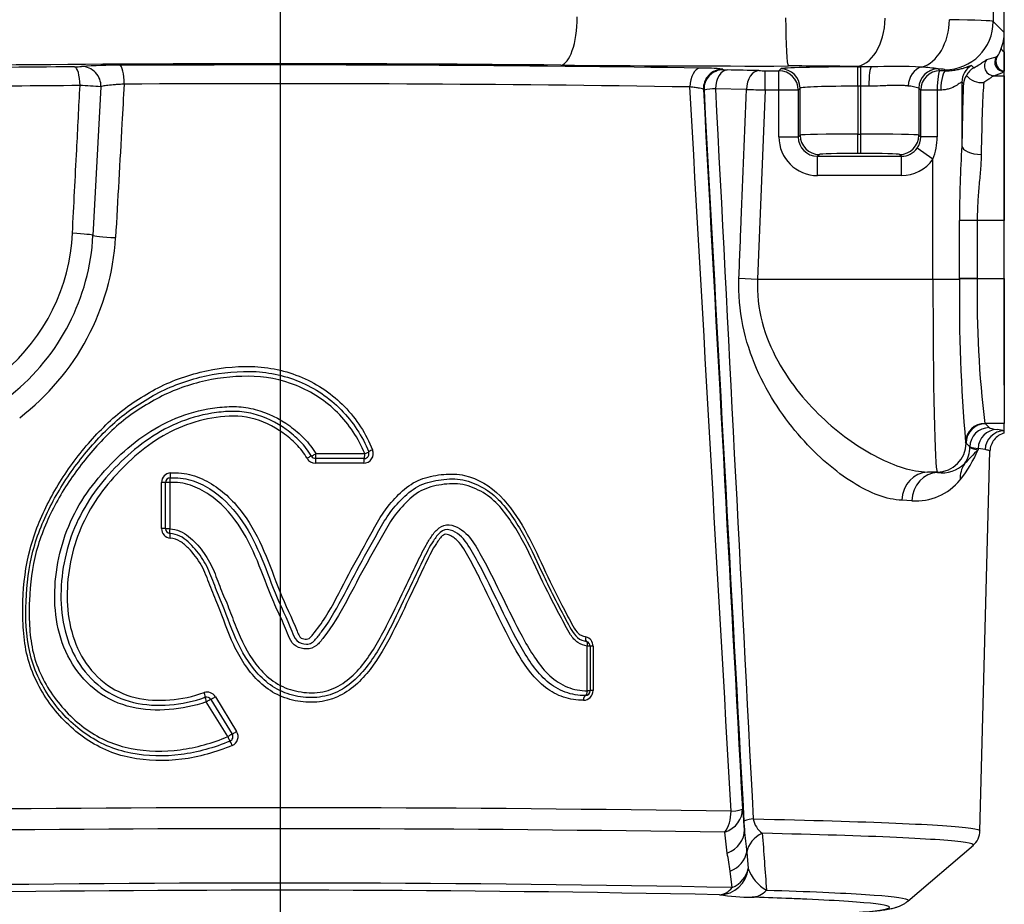
# Model space of a CAD drawing. Units: millimetres. Extents: x 10 to 553, y -21 to 425.
# Drawn here: x 119 to 170, y 222 to 268 of the extents above; entities that cross this region are included whole.
import ezdxf
from ezdxf.enums import TextEntityAlignment as Align
from ezdxf.lldxf.tags import DXFTag

# ---------------------------------------------------------------- set-up
doc = ezdxf.new("R2010")
doc.units = ezdxf.units.MM
doc.layers.add('046752-001-SHELL', color=7, linetype='Continuous')
doc.layers.add('Default', color=7, linetype='Continuous')
doc.styles.add('SEACAD_Solid_Edge_ANSI', font='seans.ttf')
tags = doc.linetypes.add('CENTER2', pattern=[28.575, 19.05, -3.175, 3.175, -3.175]).pattern_tags.tags
tags[10:11] = [DXFTag(74, 4), DXFTag(75, 0), DXFTag(340, '0'), DXFTag(46, 0.0), DXFTag(50, 0.0), DXFTag(44, 0.0), DXFTag(45, 0.0)]
tags[8:9] = [DXFTag(74, 4), DXFTag(75, 0), DXFTag(340, '0'), DXFTag(46, 0.0), DXFTag(50, 0.0), DXFTag(44, 0.0), DXFTag(45, 0.0)]
tags[6:7] = [DXFTag(74, 4), DXFTag(75, 0), DXFTag(340, '0'), DXFTag(46, 0.0), DXFTag(50, 0.0), DXFTag(44, 0.0), DXFTag(45, 0.0)]
tags[4:5] = [DXFTag(74, 4), DXFTag(75, 0), DXFTag(340, '0'), DXFTag(46, 0.0), DXFTag(50, 0.0), DXFTag(44, 0.0), DXFTag(45, 0.0)]
doc.dimstyles.new('mm1_dual', dxfattribs={"dimtxt": 3.96875, "dimasz": 3.96875, "dimexe": 1.984375, "dimexo": 1.984375, "dimgap": 1.984375, "dimtad": 0, "dimtih": 1, "dimtoh": 1, "dimdec": 1, "dimlfac": 2, "dimzin": 0, "dimdsep": 46, "dimtxsty": 'SEACAD_Solid_Edge_ANSI', "dimblk1": '_SE_FILLED', "dimblk2": '_SE_FILLED', "dimsah": 1, "dimcen": 1.984375, "dimadec": 0, "dimazin": 0, "dimtfac": 1, "dimtdec": 1, "dimtofl": 0, "dimtmove": 0, "dimatfit": 3, "dimfxl": 1, "dimtolj": 1, "dimtzin": 0, "dimarcsym": 0})
doc.dimstyles.new('mm2_dual', dxfattribs={"dimtxt": 3.96875, "dimasz": 3.96875, "dimexe": 1.984375, "dimexo": 1.984375, "dimgap": 1.984375, "dimtad": 0, "dimtih": 1, "dimtoh": 1, "dimzin": 0, "dimdsep": 46, "dimtxsty": 'SEACAD_Solid_Edge_ANSI', "dimblk1": '_SE_FILLED', "dimblk2": '_SE_FILLED', "dimsah": 1, "dimcen": 1.984375, "dimadec": 0, "dimazin": 0, "dimtfac": 1, "dimtofl": 0, "dimtmove": 0, "dimatfit": 3, "dimfxl": 1, "dimtolj": 1, "dimtzin": 0, "dimarcsym": 0})

# ---------------------------------------------------------------- blocks, each defined once
blk = doc.blocks.new('SEANNOT_GROUP')
at = {"layer": 'Default', "color": 7, "linetype": 'CENTER2'}
blk.add_line((132.312, 348.64), (132.312, 157.135), dxfattribs=at)
blk = doc.blocks.new('SE')
at = {"layer": '046752-001-SHELL', "color": 7, "linetype": 'Continuous'}
for p, q in [((169.239, 273.21), (169.239, 267.519)), ((169.812, 266.945), (169.812, 273.21)), ((169.239, 267.519), (169.812, 266.945)), ((169.812, 265.949), (169.812, 266.945)), ((169.812, 265.949), (169.812, 264.949)), ((162.235, 265.166), (162.39, 265.166)), ((162.235, 264.166), (162.235, 265.166)), ((162.39, 264.166), (162.39, 265.166)), ((168.113, 265.246), (168.237, 265.122)), ((155.231, 265.047), (155.262, 265.017)), ((157.431, 264.969), (158.142, 264.969)), ((157.431, 263.969), (157.431, 264.969)), ((158.142, 264.969), (158.236, 265.064)), ((158.142, 263.969), (158.142, 264.969)), ((166.388, 265.064), (166.483, 264.968)), ((166.792, 264.967), (166.74, 265.019)), ((169.277, 264.708), (169.812, 264.708)), ((169.812, 264.922), (169.812, 264.949)), ((169.812, 264.708), (169.812, 264.922)), ((169.812, 264.708), (169.812, 257.21)), ((123.036, 264.133), (122.624, 256.443)), ((162.235, 264.166), (162.235, 261.685)), ((162.39, 264.166), (162.235, 264.166)), ((162.39, 261.685), (162.39, 264.166)), ((167.617, 264.382), (167.617, 261.085)), ((167.693, 264.307), (167.617, 264.382)), ((154.264, 263.965), (154.233, 263.995)), ((156.458, 263.999), (154.856, 264.034)), ((157.431, 263.969), (157.034, 254.185)), ((158.142, 263.969), (157.431, 263.969)), ((158.142, 261.539), (158.142, 263.969)), ((159.141, 263.969), (158.142, 263.969)), ((159.236, 264.064), (159.141, 263.969)), ((159.141, 263.969), (159.141, 261.539)), ((159.236, 261.634), (159.236, 264.064)), ((165.389, 264.064), (165.389, 261.634)), ((165.484, 263.969), (165.389, 264.064)), ((165.484, 261.539), (165.484, 263.969)), ((166.337, 263.969), (165.484, 263.969)), ((166.337, 263.969), (166.337, 261.539)), ((158.142, 261.539), (159.141, 261.539)), ((159.141, 261.539), (159.236, 261.634)), ((162.235, 261.685), (162.39, 261.685)), ((162.235, 260.685), (162.235, 261.685)), ((162.39, 260.685), (162.39, 261.685)), ((165.389, 261.634), (165.484, 261.539)), ((166.337, 261.539), (165.484, 261.539)), ((160.235, 260.634), (160.141, 260.54)), ((160.141, 260.54), (164.483, 260.54)), ((160.141, 259.54), (160.141, 260.54)), ((162.39, 260.685), (162.235, 260.685)), ((164.483, 260.54), (164.389, 260.634)), ((164.483, 259.54), (164.483, 260.54)), ((166.118, 260.387), (165.301, 260.963)), ((166.118, 254.185), (166.118, 260.387)), ((164.483, 259.54), (160.141, 259.54)), ((167.492, 254.211), (167.492, 257.21)), ((168.409, 257.21), (167.492, 257.21)), ((169.812, 257.21), (168.409, 257.21)), ((168.409, 257.21), (168.409, 254.211)), ((169.812, 254.211), (169.812, 257.21)), ((156.07, 254.224), (157.034, 254.185)), ((157.034, 254.185), (166.118, 254.185)), ((166.118, 254.185), (167.492, 254.185)), ((167.492, 254.185), (167.492, 254.211)), ((168.409, 254.211), (167.492, 254.211)), ((168.409, 254.211), (169.812, 254.211)), ((168.409, 254.211), (168.409, 254.188)), ((169.812, 254.211), (169.812, 246.713)), ((169.812, 246.713), (168.809, 246.713)), ((168.809, 246.713), (168.83, 246.692)), ((168.83, 246.692), (169.031, 246.492)), ((169.812, 246.325), (169.812, 246.713)), ((169.812, 246.21), (169.812, 246.325)), ((167.831, 245.692), (167.809, 245.733)), ((168.031, 245.492), (167.831, 245.692)), ((167.834, 245.688), (168.031, 245.491)), ((168.031, 245.491), (168.031, 245.492)), ((168.454, 245.417), (168.453, 245.34)), ((168.819, 245.351), (168.454, 245.417)), ((168.553, 225.619), (169.067, 245.269)), ((136.668, 244.893), (134.154, 244.893)), ((134.165, 245.143), (136.695, 245.143)), ((136.64, 244.65), (134.142, 244.65)), ((166.334, 244.189), (165.829, 244.189)), ((166.361, 244.162), (166.334, 244.189)), ((126.177, 241.266), (126.177, 243.651)), ((126.388, 241.259), (126.388, 243.645)), ((126.602, 243.645), (126.388, 243.645)), ((126.602, 243.645), (126.602, 241.259)), ((165.024, 242.702), (164.513, 242.728)), ((126.602, 241.259), (126.388, 241.259)), ((148.222, 232.871), (148.222, 235.171)), ((148.373, 235.171), (148.222, 235.171)), ((148.373, 235.171), (148.373, 232.871)), ((148.518, 235.178), (148.518, 232.878)), ((128.965, 232.561), (130.065, 230.761)), ((148.373, 232.871), (148.222, 232.871)), ((129.608, 230.493), (128.493, 232.292)), ((128.73, 232.423), (129.838, 230.624)), ((156.253, 226.747), (156.352, 225.671)), ((156.352, 225.671), (156.326, 226.116)), ((155.466, 224.464), (155.345, 225.54)), ((164.814, 221.974), (168.213, 224.884)), ((156.472, 224.509), (156.547, 223.675)), ((155.715, 222.678), (155.623, 223.53))]:
    blk.add_line(p, q, dxfattribs=at)
for centre, radius, start, end in [((167.327, 266.98), 2.485, 339.675, 359.2078), ((169.625, 264.962), 0.76, 104.1006, 108.2357), ((168.18, 266.624), 1.562, 323.7284, 341.041), ((121.741, 268.713), 3.541, 268.9511, 274.8196), ((123.682, 244.015), 21.233, 89.0533, 94.4392), ((164.148, 237.45), 27.741, 87.1405, 92.5141), ((164.959, 255.851), 9.323, 81.1909, 86.4783), ((168.739, 264.257), 1, 120.1498, 152.4775), ((154.239, 256.205), 8.897, 83.598, 91.0983), ((155.446, 266.673), 1.666, 263.6446, 270.5119), ((157.415, 280.137), 15.168, 268.8349, 270.0605), ((168.502, 264.231), 0.813, 143.1182, 174.6904), ((168.617, 265.342), 0.986, 219.1166, 277.6207), ((128.409, -658.049), 922.27, 90.401018, 91.257715), ((121.685, 250.782), 13.419, 84.2221, 88.8501), ((132.34, -1064.454), 1328.749, 89.086257, 90.349355), ((164.652, 261.84), 2.343, 71.6974, 85.4448), ((154.927, 260.814), 3.22, 91.2641, 101.8911), ((161.069, 400.855), 136.933, 268.07049, 268.47759), ((164.487, 261.539), 0.997, 324.7361, 359.9951), ((163.337, 261.514), 3, 337.9453, 0.4708), ((225.08, 257.296), 57.588, 176.2276, 180.08546), ((111.584, 257.023), 9.99, 309.9818, 357.3398), ((111.301, 257.041), 11.339, 308.664, 356.9757), ((111.146, 257.082), 12.672, 307.3336, 356.5817), ((251.756, 253.111), 84.27, 179.26986, 185.02273), ((221.187, 253.261), 52.786, 178.994, 187.1261), ((136.638, 245.15), 0.5, 270.2736, 21.973), ((136.668, 245.143), 0.25, 270, 21.9079), ((161.991, 248.122), 7.036, 321.9347, 336.709), ((185.229, 228.299), 23.912, 134.5514, 136.9667), ((168.496, 246.883), 1.467, 251.501, 268.3313), ((134.143, 245.146), 0.496, 209.303, 269.9423), ((134.154, 245.143), 0.25, 209.5655, 270), ((166.57, 245.869), 1.719, 263.0026, 313.3229), ((126.676, 243.652), 0.499, 94.2109, 180.1413), ((126.638, 243.645), 0.25, 93.9841, 180), ((165.213, 245.707), 3.011, 266.3946, 320.3095), ((126.676, 241.264), 0.499, 179.821, 263.4822), ((126.638, 241.259), 0.25, 180, 263.6673), ((148.019, 235.179), 0.499, 359.8501, 75.2289), ((148.123, 235.171), 0.25, 0, 75.4414), ((128.542, 232.303), 0.495, 31.3117, 108.752), ((128.517, 232.292), 0.25, 31.6075, 108.6932), ((148.019, 232.876), 0.498, 270.3091, 0.1795), ((148.123, 232.871), 0.25, 270.1223, 0), ((129.625, 230.493), 0.25, 292.6024, 31.6075), ((129.638, 230.499), 0.501, 292.9308, 31.4965), ((132.094, -1285.629), 1512.442, 89.106926, 90.675889), ((157.987, 226.458), 1.198, 190.8216, 233.9392), ((132.098, -1227.413), 1453.139, 89.083357, 90.693712), ((193.031, 228.867), 36.818, 184.9804, 186.7981), ((2775.723, 415.566), 2625.331, 184.151885, 184.216234), ((167.541, 225.639), 1.01, 309.6951, 358.9639), ((133.086, 220.21), 22.781, 8.3815, 10.7631), ((158.474, 224.338), 2.038, 198.9666, 241.3408), ((132.016, -963.085), 1186, 88.855027, 90.86559), ((132.024, -911.781), 1134.322, 88.836279, 90.879768), ((156.82, 234.608), 12.426, 261.865, 269.6771)]:
    blk.add_arc(centre, radius, start, end, dxfattribs=at)
for centre, major_axis, ratio, start_param, end_param in [((146.848, 267.757), (-0.024, -2.5), 0.342006, 0.02786, 1.574056), ((158.63, 267.712), (0.004, -2.5), 0.056702, 4.712305, 6.256963), ((162.067, 267.683), (-0.053, -2.499), 0.63046, 0.03373, 1.584208), ((165.227, 267.609), (-0.064, -2.499), 0.696957, 0.212655, 1.588538), ((166.74, 267.519), (-1.768, -1.768), 0.999315, 0.785741, 2.355852), ((161.741, 267.515), (7.5, 0), 0.017457, 0.02618, 0.799489), ((168.047, 266.211), (2.911, 0.56), 0.284813, -1.326931, -1.148147), ((169.812, 265.422), (-0.204, 0.456), 0.997951, 0.597871, 2.720097), ((169.87, 265.446), (-0.175, 0.468), 0.998377, 0.680677, 2.667454), ((170.128, 265.949), (-0.469, 0.172), 0.270672, 0.034736, 0.934838), ((132.312, 264.21), (-38.225, 0), 0.026186, -1.28884, -0.86501), ((132.312, 264.212), (42.5, 0), 0.026186, 1.22173, 1.919973), ((121.676, 264.172), (-0.008, 1), 0.278228, 4.736459, 6.255929), ((122.039, 264.184), (-0.43, 0.903), 0.998149, 4.217631, 5.838254), ((132.312, 264.21), (-40.35, 0), 0.026186, 4.142916, 4.919034), ((124.033, 264.245), (-0.005, 1), 0.205175, 4.737443, 6.256436), ((156.955, 265.985), (29.551, 0), 0.026186, 4.363323, 4.769122), ((162.235, 265.061), (-4, 0), 0.026186, 4.712389, 6.257005), ((158.914, 265.082), (5, 0), 0.026186, 0.88854, 1.627529), ((132.116, 264.218), (47.5, 0), 0.026186, 0.864855, 0.88854), ((162.39, 265.061), (4, 0), 0.026186, 1.434933, 1.570796), ((162.931, 264.165), (-0.004, -1), 0.135445, 3.168016, 4.712874), ((165.654, 264.176), (-0.093, -0.996), 0.814996, 3.405848, 4.788369), ((168.617, 264.382), (-0.707, -0.707), 0.999315, 4.455177, 5.497445), ((169.277, 265.208), (-0.168, 0.471), 0.996988, 0.496672, 2.797298), ((154.068, 264.101), (0.017, 1), 0.539135, 0.031086, 1.553652), ((155.231, 264.047), (-0.688, -0.725), 0.999277, 3.901172, 5.523606), ((155.262, 264.018), (-0.688, -0.725), 0.999277, 3.901172, 5.523606), ((155.461, 264.007), (0.02, 1), 0.605522, 0.032899, 1.556679), ((132.312, 264.21), (38.225, 0), 0.026186, 0.86501, 0.920279), ((157.106, 263.973), (0.022, 1), 0.648539, 0.034397, 1.559085), ((158.142, 263.969), (0.707, -0.707), 0.999315, 0.785741, 2.355852), ((158.236, 264.064), (0.707, -0.707), 0.999315, 0.785741, 2.355852), ((166.387, 264.065), (-0.61, -0.793), 0.999079, 3.797527, 5.367432), ((166.388, 264.064), (-0.707, -0.707), 0.999315, 3.927333, 5.497445), ((166.483, 263.969), (-0.707, -0.707), 0.999315, 3.927333, 5.497445), ((166.483, 263.969), (-0.004, -1), 0.146278, 3.168057, 4.712955), ((161.741, 265.016), (5, 0), 0.026186, 0.02618, 0.378595), ((166.118, 264.904), (2.5, 0), 0.026186, 1.29753, 1.423991), ((166.792, 263.967), (-0.007, -1), 0.269871, 3.168782, 4.71437), ((168.047, 265.711), (3.341, 0.788), 0.3822, -1.285454, -1.10667), ((162.235, 264.061), (3, 0), 0.034915, 1.570796, 3.115413), ((162.39, 264.061), (3, 0), 0.034915, 1.434933, 1.570796), ((167.815, 257.21), (0, 8.5), 0.026186, 0.582911, 1.097459), ((168.815, 257.21), (0, 7.5), 0.029677, 0.30507, 1.097459), ((101.512, 1286.338), (64.617, -1233.805), 0.001186, -0.594238, -0.537937), ((96.934, 1373.76), (67.785, -1294.301), 0.001186, -0.54057, -0.480721), ((166.118, 263.904), (1.5, 0), 0.043643, 1.29753, 1.423991), ((160.142, 261.541), (1.415, 1.415), 0.999315, 2.356537, 3.926648), ((160.142, 261.541), (0.709, 0.709), 0.997948, 2.356537, 3.926648), ((162.235, 261.632), (-3, 0), 0.017457, 4.712389, 6.257005), ((160.235, 261.634), (0.707, -0.707), 0.999315, 3.927333, 5.497445), ((162.39, 261.632), (3, 0), 0.017457, 0.02618, 1.570796), ((164.389, 261.634), (-0.707, -0.707), 0.999315, 0.785741, 2.355852), ((168.617, 261.085), (1, -0.013), 0.455826, 3.171007, 4.718502), ((162.235, 260.633), (2, 0), 0.026186, 1.570796, 3.115413), ((162.39, 260.633), (2, 0), 0.026186, 0.02618, 1.570796), ((164.482, 261.541), (-0.709, 0.709), 0.997948, 2.356537, 3.313024), ((164.482, 261.541), (-1.415, 1.415), 0.999315, 2.356537, 3.313024), ((121.128, 256.52), (1.498, -0.08), 0.043516, 0.041149, 1.278442), ((124.121, 256.365), (-1.498, 0.08), 0.038645, 0.04114, 1.353431), ((166.34, 254.185), (0, -10), 0.022258, 4.712389, 6.257005), ((168.409, 254.185), (1, 0.001), 0.00298, 1.570792, 2.73009), ((168.809, 245.713), (0.678, 0.735), 0.999255, 0.745356, 2.295423), ((168.83, 245.692), (0.707, 0.707), 0.999315, 0.785741, 2.355852), ((169.031, 245.492), (0.707, 0.707), 0.999315, 0.785741, 2.355852), ((169.437, 245.391), (0.14, 0.99), 0.983007, 0.143088, 1.682937), ((169.812, 245.325), (0.219, 0.976), 0.992942, 0.22254, 1.764117), ((132.312, 246.21), (37.754, 0), 0.026186, 0.116019, 0.182832), ((136.668, 245.143), (0.232, 0.093), 0.041099, 4.814231, 6.283185), ((137.132, 245.33), (0.232, 0.093), 0.070612, 1.675452, 3.141593), ((166.334, 245.688), (-1.061, -1.061), 0.999315, 0.785741, 2.355852), ((166.531, 245.491), (1.061, 1.061), 0.999315, 4.875891, 5.497445), ((133.719, 244.897), (-0.217, -0.123), 0.040514, 3.141593, 4.730743), ((134.154, 245.143), (0.217, 0.123), 0.02288, 3.141593, 4.7527), ((134.154, 244.643), (0, -0.25), 0.047087, 3.141593, 4.686209), ((134.154, 245.143), (0, -0.25), 0.046333, 0, 1.570796), ((136.668, 244.643), (0, -0.25), 0.111362, 3.141593, 4.686209), ((136.668, 245.143), (0, -0.25), 0.109579, 0, 1.570796), ((168.968, 243.745), (-1.148, 0.965), 0.903819, 0.085433, 0.721489), ((126.638, 243.645), (0.017, -0.249), 0.142415, 3.141593, 4.70247), ((126.603, 244.143), (0.017, -0.249), 0.147447, 0, 1.586769), ((165.829, 242.689), (-0.072, -1.498), 0.877743, 3.196254, 4.728332), ((166.361, 242.663), (-0.077, -1.498), 0.89166, 3.199448, 4.732219), ((132.312, 243.71), (38.175, 0), 0.026186, 0.469259, 0.499182), ((126.138, 243.645), (0.25, 0), 0.02651, 0, 1.412223), ((126.138, 241.259), (0.25, 0), 0.026511, 0, 1.411967), ((126.638, 241.259), (-0.028, -0.248), 0.141899, 4.728135, 6.283185), ((126.583, 240.762), (-0.028, -0.248), 0.143161, 1.61302, 3.141593), ((148.248, 235.655), (-0.063, -0.242), 0.404407, 4.790132, 6.283185), ((148.123, 235.171), (-0.063, -0.242), 0.386919, 1.670946, 3.141593), ((148.623, 235.171), (0.25, 0), 0.028837, 2.003716, 3.141593), ((128.357, 232.766), (0.08, -0.237), 0.104913, 0, 1.562935), ((128.517, 232.292), (-0.08, 0.237), 0.090476, 0, 1.540194), ((128.943, 232.554), (-0.213, -0.131), 0.023292, 0, 1.658559), ((148.124, 232.371), (0.001, -0.25), 0.407551, 3.141593, 4.685339), ((148.123, 232.871), (0.001, -0.25), 0.397751, 0, 1.569947), ((148.623, 232.871), (0.25, 0), 0.028847, 2.004434, 3.141593), ((128.517, 232.292), (-0.213, -0.131), 0.050201, 3.141593, 4.793786), ((129.625, 230.493), (-0.213, -0.131), 0.035492, 3.141593, 4.77), ((129.625, 230.493), (-0.096, 0.231), 0.062437, 1.544809, 3.141593), ((130.05, 230.755), (-0.213, -0.131), 0.008301, 0, 1.634248), ((129.817, 230.031), (-0.096, 0.231), 0.069518, 4.711803, 6.283185), ((154.756, 226.668), (1.494, 0.137), 0.828701, 5.040742, 6.236398), ((154.756, 226.668), (-0.028, -1.5), 0.608592, 0.731084, 1.555842), ((154.756, 226.668), (1.498, 0.081), 0.074349, 5.363194, 6.256933), ((157.824, 226.194), (-1.498, -0.082), 0.085178, 5.450685, 6.25691), ((154.855, 225.592), (1.494, 0.138), 0.835019, 5.05583, 6.235592), ((157.954, 224.359), (-1.493, -0.143), 0.855642, 5.095707, 6.054691), ((154.99, 224.659), (1.495, 0.125), 0.84049, 5.078896, 6.065091), ((155.062, 223.807), (0.359, 1.456), 0.994071, 3.384724, 4.865171), ((155.062, 223.807), (1.495, 0.127), 0.846739, 5.092034, 6.079782), ((155.062, 223.807), (-0.036, -1.5), 0.676462, 0.035551, 0.735468), ((156.75, 223.682), (-0.048, -1.499), 0.774006, 0.041354, 0.740044)]:
    blk.add_ellipse(centre, major_axis=major_axis, ratio=ratio, start_param=start_param, end_param=end_param, dxfattribs=at)
for points, knots in [([(166.792, 264.967), (166.905, 264.966), (167.008, 264.971), (167.201, 264.991), (167.292, 265.006), (167.457, 265.039), (167.531, 265.058), (167.665, 265.095), (167.726, 265.115), (167.886, 265.17), (167.966, 265.202), (168.077, 265.243), (168.107, 265.252), (168.113, 265.246)], [0, 0, 0, 0, 0.125, 0.125, 0.25, 0.25, 0.375, 0.375, 0.5, 0.5, 0.75, 0.75, 1, 1, 1, 1]), ([(168.237, 265.122), (168.353, 265.182), (168.446, 265.239), (168.601, 265.339), (168.663, 265.383), (168.817, 265.492), (168.875, 265.533), (168.905, 265.542)], [0, 0, 0, 0, 0.25, 0.25, 0.5, 0.5, 1, 1, 1, 1]), ([(169.277, 264.708), (169.248, 264.698), (169.196, 264.663), (169.07, 264.574), (169.02, 264.539), (168.9, 264.458), (168.83, 264.413), (168.748, 264.364)], [0, 0, 0, 0, 0.5, 0.5, 0.75, 0.75, 1, 1, 1, 1]), ([(121.563, 256.56), (121.637, 257.999), (121.71, 259.438), (121.784, 260.877), (121.841, 261.984), (121.898, 263.091), (121.954, 264.198)], [0, 0, 0, 0, 0.565142, 0.565142, 0.565142, 1, 1, 1, 1]), ([(124.238, 264.271), (124.157, 264.267), (124.077, 264.263), (123.924, 264.253), (123.849, 264.248), (123.635, 264.232), (123.508, 264.22), (123.292, 264.195), (123.206, 264.182), (123.082, 264.157), (123.046, 264.145), (123.036, 264.133)], [0, 0, 0, 0, 0.125, 0.125, 0.25, 0.25, 0.5, 0.5, 0.75, 0.75, 1, 1, 1, 1]), ([(124.238, 264.271), (124.2, 263.59), (124.162, 262.909), (124.124, 262.227), (124.015, 260.26), (123.905, 258.293), (123.795, 256.326)], [0, 0, 0, 0, 0.257217, 0.257217, 0.257217, 1, 1, 1, 1]), ([(154.233, 263.995), (154.229, 264.005), (154.21, 264.017), (154.143, 264.04), (154.095, 264.051), (153.974, 264.074), (153.899, 264.086), (153.729, 264.107), (153.635, 264.117), (153.53, 264.127)], [0, 0, 0, 0, 0.25, 0.25, 0.5, 0.5, 0.75, 0.75, 1, 1, 1, 1]), ([(164.838, 264.176), (164.779, 264.183), (164.715, 264.19), (164.579, 264.2), (164.507, 264.204), (164.282, 264.21), (164.12, 264.209), (163.858, 264.201), (163.767, 264.197), (163.581, 264.189), (163.487, 264.184), (163.199, 264.171), (163.001, 264.164), (162.796, 264.165)], [0, 0, 0, 0, 0.125, 0.125, 0.25, 0.25, 0.5, 0.5, 0.625, 0.625, 0.75, 0.75, 1, 1, 1, 1]), ([(167.617, 264.382), (167.615, 264.386), (167.606, 264.383), (167.576, 264.365), (167.554, 264.35), (167.471, 264.292), (167.396, 264.239), (167.205, 264.13), (167.093, 264.075), (166.895, 264.013), (166.826, 263.996), (166.68, 263.972), (166.602, 263.966), (166.522, 263.967)], [0, 0, 0, 0, 0.125, 0.125, 0.25, 0.25, 0.5, 0.5, 0.75, 0.75, 0.875, 0.875, 1, 1, 1, 1]), ([(156.07, 254.224), (156.11, 255.224), (156.15, 256.223), (156.19, 257.222), (156.279, 259.481), (156.369, 261.74), (156.458, 263.999)], [0, 0, 0, 0, 0.306686, 0.306686, 0.306686, 1, 1, 1, 1]), ([(168.617, 260.629), (168.613, 260.364), (168.595, 260.093), (168.551, 259.541), (168.524, 259.26), (168.474, 258.687), (168.45, 258.394), (168.418, 257.805), (168.409, 257.509), (168.409, 257.21)], [0, 0, 0, 0, 0.25, 0.25, 0.5, 0.5, 0.75, 0.75, 1, 1, 1, 1]), ([(164.513, 242.728), (163.722, 242.768), (162.873, 243.09), (161.532, 243.923), (161.074, 244.262), (160.175, 245.036), (159.73, 245.473), (158.86, 246.458), (158.435, 247.007), (157.656, 248.196), (157.296, 248.84), (156.681, 250.249), (156.434, 250.992), (156.109, 252.574), (156.037, 253.396), (156.07, 254.224)], [0, 0, 0, 0, 0.25, 0.25, 0.375, 0.375, 0.5, 0.5, 0.625, 0.625, 0.75, 0.75, 0.875, 0.875, 1, 1, 1, 1]), ([(157.034, 254.185), (156.998, 253.421), (157.086, 252.665), (157.461, 251.235), (157.74, 250.573), (158.416, 249.339), (158.8, 248.786), (159.624, 247.77), (160.066, 247.306), (160.962, 246.479), (161.418, 246.113), (162.335, 245.466), (162.8, 245.185), (164.159, 244.492), (165.022, 244.222), (165.829, 244.189)], [0, 0, 0, 0, 0.125, 0.125, 0.25, 0.25, 0.375, 0.375, 0.5, 0.5, 0.625, 0.625, 0.75, 0.75, 1, 1, 1, 1]), ([(129.833, 230.038), (128.992, 229.685), (128.112, 229.434), (126.34, 229.211), (125.426, 229.229), (124.124, 229.495), (123.696, 229.627), (122.879, 229.988), (122.497, 230.209), (121.421, 230.977), (120.788, 231.631), (119.778, 233.106), (119.388, 233.934), (119.093, 235.26), (119.04, 235.717), (118.986, 236.619), (118.982, 237.069), (119.029, 238.418), (119.137, 239.332), (119.595, 241.055), (119.93, 241.869), (120.737, 243.438), (121.221, 244.191), (122.298, 245.596), (122.892, 246.264), (124.183, 247.468), (124.929, 247.955), (126.477, 248.833), (127.307, 249.139), (129.049, 249.578), (129.935, 249.671), (131.28, 249.649), (131.732, 249.592), (132.606, 249.398), (133.034, 249.268), (134.285, 248.738), (135.027, 248.221), (136.273, 246.935), (136.766, 246.175), (137.101, 245.337)], [0, 0, 0, 0, 0.0625, 0.0625, 0.125, 0.125, 0.15625, 0.15625, 0.1875, 0.1875, 0.25, 0.25, 0.3125, 0.3125, 0.34375, 0.34375, 0.375, 0.375, 0.4375, 0.4375, 0.5, 0.5, 0.5625, 0.5625, 0.625, 0.625, 0.6875, 0.6875, 0.75, 0.75, 0.8125, 0.8125, 0.84375, 0.84375, 0.875, 0.875, 0.9375, 0.9375, 1, 1, 1, 1]), ([(129.721, 230.262), (128.904, 229.922), (128.049, 229.677), (126.326, 229.457), (125.439, 229.47), (124.168, 229.722), (123.748, 229.848), (122.954, 230.192), (122.581, 230.406), (121.524, 231.151), (120.912, 231.779), (119.92, 233.214), (119.541, 234.008), (119.157, 235.738), (119.13, 236.616), (119.192, 238.383), (119.294, 239.255), (119.743, 240.947), (120.084, 241.773), (120.89, 243.323), (121.359, 244.046), (122.411, 245.411), (122.991, 246.061), (124.265, 247.249), (124.99, 247.718), (126.501, 248.578), (127.319, 248.881), (129.003, 249.312), (129.878, 249.406), (131.183, 249.398), (131.625, 249.348), (132.483, 249.166), (132.902, 249.043), (133.715, 248.709), (134.106, 248.498), (134.829, 248.01), (135.164, 247.731), (136.092, 246.787), (136.57, 246.058), (136.9, 245.237)], [0, 0, 0, 0, 0.0625, 0.0625, 0.125, 0.125, 0.15625, 0.15625, 0.1875, 0.1875, 0.25, 0.25, 0.3125, 0.3125, 0.375, 0.375, 0.4375, 0.4375, 0.5, 0.5, 0.5625, 0.5625, 0.625, 0.625, 0.6875, 0.6875, 0.75, 0.75, 0.8125, 0.8125, 0.84375, 0.84375, 0.875, 0.875, 0.90625, 0.90625, 0.9375, 0.9375, 1, 1, 1, 1]), ([(136.695, 245.143), (136.372, 245.942), (135.896, 246.659), (134.984, 247.571), (134.654, 247.84), (133.944, 248.309), (133.56, 248.51), (132.366, 248.983), (131.508, 249.154), (129.811, 249.148), (128.958, 249.053), (127.318, 248.625), (126.522, 248.326), (125.05, 247.487), (124.344, 247.03), (123.101, 245.872), (122.534, 245.241), (121.505, 243.913), (121.044, 243.21), (120.252, 241.703), (119.915, 240.899), (119.468, 239.251), (119.365, 238.402), (119.315, 237.11), (119.318, 236.68), (119.365, 235.825), (119.411, 235.399), (119.683, 234.133), (120.052, 233.357), (121.019, 231.958), (121.615, 231.347), (122.646, 230.623), (123.009, 230.415), (123.784, 230.082), (124.193, 229.961), (125.432, 229.72), (126.297, 229.709), (127.976, 229.925), (128.81, 230.163), (129.608, 230.493)], [0, 0, 0, 0, 0.0625, 0.0625, 0.09375, 0.09375, 0.125, 0.125, 0.1875, 0.1875, 0.25, 0.25, 0.3125, 0.3125, 0.375, 0.375, 0.4375, 0.4375, 0.5, 0.5, 0.5625, 0.5625, 0.625, 0.625, 0.65625, 0.65625, 0.6875, 0.6875, 0.75, 0.75, 0.8125, 0.8125, 0.84375, 0.84375, 0.875, 0.875, 0.9375, 0.9375, 1, 1, 1, 1]), ([(128.493, 232.292), (127.866, 232.081), (127.223, 231.942), (125.924, 231.84), (125.262, 231.874), (124, 232.165), (123.397, 232.435), (122.355, 233.199), (121.91, 233.69), (121.221, 234.809), (120.978, 235.425), (120.681, 236.717), (120.63, 237.371), (120.686, 239.348), (121.005, 240.662), (122.136, 243.02), (122.968, 244.052), (124.364, 245.395), (124.863, 245.806), (125.953, 246.53), (126.538, 246.836), (127.76, 247.294), (128.409, 247.454), (129.39, 247.57), (129.719, 247.592), (130.384, 247.568), (130.713, 247.517), (131.666, 247.263), (132.274, 246.965), (133.079, 246.384), (133.334, 246.165), (133.792, 245.692), (133.999, 245.435), (134.165, 245.143)], [0, 0, 0, 0, 0.0625, 0.0625, 0.125, 0.125, 0.1875, 0.1875, 0.25, 0.25, 0.3125, 0.3125, 0.375, 0.375, 0.5, 0.5, 0.625, 0.625, 0.6875, 0.6875, 0.75, 0.75, 0.8125, 0.8125, 0.84375, 0.84375, 0.875, 0.875, 0.9375, 0.9375, 0.96875, 0.96875, 1, 1, 1, 1]), ([(133.936, 245.02), (133.777, 245.301), (133.577, 245.548), (133.135, 246.002), (132.89, 246.211), (132.114, 246.767), (131.528, 247.05), (130.609, 247.284), (130.29, 247.327), (129.653, 247.338), (129.337, 247.313), (128.395, 247.189), (127.775, 247.028), (126.607, 246.574), (126.048, 246.272), (125.01, 245.566), (124.535, 245.167), (123.203, 243.867), (122.408, 242.873), (121.325, 240.606), (121.016, 239.346), (120.951, 237.445), (120.995, 236.816), (121.265, 235.573), (121.49, 234.978), (122.137, 233.891), (122.556, 233.414), (123.548, 232.669), (124.124, 232.406), (125.334, 232.123), (125.97, 232.09), (127.217, 232.19), (127.835, 232.325), (128.437, 232.529)], [0, 0, 0, 0, 0.03125, 0.03125, 0.0625, 0.0625, 0.125, 0.125, 0.15625, 0.15625, 0.1875, 0.1875, 0.25, 0.25, 0.3125, 0.3125, 0.375, 0.375, 0.5, 0.5, 0.625, 0.625, 0.6875, 0.6875, 0.75, 0.75, 0.8125, 0.8125, 0.875, 0.875, 0.9375, 0.9375, 1, 1, 1, 1]), ([(133.71, 244.903), (133.558, 245.172), (133.363, 245.412), (132.938, 245.845), (132.707, 246.042), (131.956, 246.575), (131.399, 246.842), (130.211, 247.127), (129.599, 247.106), (128.401, 246.934), (127.822, 246.778), (126.145, 246.107), (125.153, 245.386), (123.879, 244.131), (123.485, 243.688), (122.767, 242.745), (122.445, 242.234), (121.92, 241.146), (121.716, 240.58), (121.418, 239.408), (121.327, 238.799), (121.27, 237.59), (121.302, 236.975), (121.536, 235.777), (121.741, 235.195), (122.335, 234.139), (122.725, 233.668), (123.672, 232.925), (124.225, 232.662), (125.394, 232.379), (126.008, 232.348), (127.206, 232.444), (127.803, 232.575), (128.382, 232.772)], [0, 0, 0, 0, 0.03125, 0.03125, 0.0625, 0.0625, 0.125, 0.125, 0.1875, 0.1875, 0.25, 0.25, 0.375, 0.375, 0.4375, 0.4375, 0.5, 0.5, 0.5625, 0.5625, 0.625, 0.625, 0.6875, 0.6875, 0.75, 0.75, 0.8125, 0.8125, 0.875, 0.875, 0.9375, 0.9375, 1, 1, 1, 1]), ([(169.812, 246.21), (169.707, 246.183), (169.61, 246.139), (169.429, 246.021), (169.35, 245.949), (169.216, 245.78), (169.164, 245.686), (169.09, 245.484), (169.07, 245.376), (169.067, 245.269)], [0, 0, 0, 0, 0.25, 0.25, 0.5, 0.5, 0.75, 0.75, 1, 1, 1, 1]), ([(168.031, 245.491), (168.049, 245.466), (168.093, 245.441), (168.234, 245.39), (168.33, 245.365), (168.453, 245.34)], [0, 0, 0, 0, 0.5, 0.5, 1, 1, 1, 1]), ([(169.067, 245.269), (169.068, 245.289), (169.047, 245.302), (168.964, 245.323), (168.902, 245.332), (168.819, 245.351)], [0, 0, 0, 0, 0.5, 0.5, 1, 1, 1, 1]), ([(126.62, 243.894), (126.981, 243.919), (127.347, 243.878), (128.032, 243.669), (128.361, 243.514), (129.28, 242.939), (129.794, 242.415), (130.641, 241.257), (130.974, 240.617), (131.548, 239.291), (131.788, 238.607), (132.324, 237.265), (132.662, 236.624), (132.995, 235.783), (133.049, 235.604), (133.297, 235.331), (133.495, 235.284), (133.77, 235.286), (133.864, 235.305), (134.026, 235.399), (134.091, 235.465), (134.276, 235.674), (134.387, 235.822), (134.936, 236.566), (135.297, 237.216), (135.986, 238.529), (136.327, 239.187), (136.873, 240.152), (137.055, 240.473), (137.41, 241.122), (137.585, 241.448), (137.981, 242.071), (138.208, 242.365), (138.73, 242.911), (139.003, 243.176), (139.646, 243.571), (140.014, 243.684), (140.75, 243.819), (141.127, 243.853), (141.868, 243.797), (142.234, 243.67), (142.912, 243.35), (143.227, 243.132), (143.776, 242.619), (144.019, 242.322), (144.459, 241.711), (144.659, 241.394), (145.217, 240.417), (145.534, 239.733), (146.01, 238.71), (146.169, 238.369), (146.503, 237.698), (146.679, 237.367), (146.943, 236.872), (147.03, 236.707), (147.204, 236.376), (147.287, 236.208), (147.473, 235.887), (147.58, 235.733), (147.853, 235.51), (148.016, 235.457), (148.186, 235.413)], [0, 0, 0, 0, 0.03125, 0.03125, 0.0625, 0.0625, 0.125, 0.125, 0.1875, 0.1875, 0.25, 0.25, 0.3125, 0.3125, 0.328125, 0.328125, 0.34375, 0.34375, 0.351562, 0.351562, 0.359375, 0.359375, 0.375, 0.375, 0.4375, 0.4375, 0.5, 0.5, 0.53125, 0.53125, 0.5625, 0.5625, 0.59375, 0.59375, 0.625, 0.625, 0.65625, 0.65625, 0.6875, 0.6875, 0.71875, 0.71875, 0.75, 0.75, 0.78125, 0.78125, 0.8125, 0.8125, 0.875, 0.875, 0.90625, 0.90625, 0.9375, 0.9375, 0.953125, 0.953125, 0.96875, 0.96875, 0.984375, 0.984375, 1, 1, 1, 1]), ([(126.639, 244.15), (127.014, 244.176), (127.392, 244.137), (128.107, 243.926), (128.444, 243.772), (129.405, 243.186), (129.944, 242.649), (130.837, 241.442), (131.182, 240.783), (131.776, 239.413), (132.022, 238.703), (132.576, 237.313), (132.923, 236.647), (133.228, 235.862), (133.261, 235.774), (133.337, 235.655), (133.368, 235.618), (133.45, 235.572), (133.496, 235.56), (133.634, 235.536), (133.736, 235.529), (133.896, 235.628), (133.955, 235.705), (134.251, 236.068), (134.466, 236.372), (135.061, 237.317), (135.395, 237.985), (136.081, 239.312), (136.451, 239.96), (137.174, 241.265), (137.504, 241.942), (138.215, 242.797), (138.477, 243.065), (139.04, 243.544), (139.366, 243.737), (140.058, 243.974), (140.421, 244.039), (141.148, 244.102), (141.518, 244.101), (142.569, 243.847), (143.205, 243.467), (144.224, 242.439), (144.623, 241.828), (145.335, 240.574), (145.642, 239.914), (146.252, 238.595), (146.567, 237.942), (147.074, 236.985), (147.24, 236.664), (147.491, 236.185), (147.579, 236.024), (147.756, 235.831), (147.826, 235.776), (147.982, 235.706), (148.064, 235.683), (148.146, 235.662)], [0, 0, 0, 0, 0.03125, 0.03125, 0.0625, 0.0625, 0.125, 0.125, 0.1875, 0.1875, 0.25, 0.25, 0.3125, 0.3125, 0.320312, 0.320312, 0.324219, 0.324219, 0.328125, 0.328125, 0.335937, 0.335937, 0.34375, 0.34375, 0.375, 0.375, 0.4375, 0.4375, 0.5, 0.5, 0.5625, 0.5625, 0.59375, 0.59375, 0.625, 0.625, 0.65625, 0.65625, 0.6875, 0.6875, 0.75, 0.75, 0.8125, 0.8125, 0.875, 0.875, 0.9375, 0.9375, 0.96875, 0.96875, 0.984375, 0.984375, 0.992187, 0.992187, 1, 1, 1, 1]), ([(148.222, 235.171), (148.052, 235.215), (147.883, 235.268), (147.583, 235.469), (147.461, 235.609), (147.252, 235.917), (147.167, 236.083), (146.994, 236.415), (146.906, 236.58), (146.464, 237.405), (146.119, 238.071), (145.478, 239.434), (145.165, 240.121), (144.618, 241.104), (144.422, 241.425), (143.992, 242.042), (143.757, 242.344), (143.221, 242.872), (142.913, 243.098), (142.24, 243.426), (141.876, 243.554), (141.136, 243.601), (140.759, 243.564), (140.027, 243.414), (139.661, 243.283), (139.051, 242.847), (138.781, 242.574), (138.282, 242.014), (138.074, 241.709), (137.697, 241.074), (137.524, 240.747), (137.163, 240.101), (136.979, 239.781), (136.07, 238.172), (135.476, 236.79), (134.449, 235.48), (134.336, 235.328), (134.049, 235.097), (133.862, 235.035), (133.495, 235.035), (133.306, 235.072), (132.99, 235.267), (132.883, 235.427), (132.732, 235.755), (132.673, 235.926), (132.531, 236.258), (132.456, 236.423), (132.227, 236.914), (132.071, 237.241), (131.652, 238.24), (131.414, 238.924), (130.858, 240.258), (130.541, 240.909), (129.729, 242.09), (129.231, 242.632), (128.333, 243.232), (128.007, 243.397), (127.327, 243.621), (126.963, 243.67), (126.602, 243.645)], [0, 0, 0, 0, 0.015625, 0.015625, 0.03125, 0.03125, 0.046875, 0.046875, 0.0625, 0.0625, 0.125, 0.125, 0.1875, 0.1875, 0.21875, 0.21875, 0.25, 0.25, 0.28125, 0.28125, 0.3125, 0.3125, 0.34375, 0.34375, 0.375, 0.375, 0.40625, 0.40625, 0.4375, 0.4375, 0.46875, 0.46875, 0.5, 0.5, 0.625, 0.625, 0.640625, 0.640625, 0.65625, 0.65625, 0.671875, 0.671875, 0.6875, 0.6875, 0.703125, 0.703125, 0.71875, 0.71875, 0.75, 0.75, 0.8125, 0.8125, 0.875, 0.875, 0.9375, 0.9375, 0.96875, 0.96875, 1, 1, 1, 1]), ([(126.602, 241.259), (126.779, 241.24), (126.954, 241.208), (127.287, 241.071), (127.435, 240.972), (127.847, 240.638), (128.09, 240.37), (128.517, 239.806), (128.695, 239.496), (128.986, 238.838), (129.103, 238.495), (129.368, 237.825), (129.519, 237.499), (129.78, 236.826), (129.903, 236.486), (130.302, 235.481), (130.615, 234.833), (131.287, 233.961), (131.551, 233.681), (132.145, 233.222), (132.487, 233.043), (133.204, 232.819), (133.585, 232.763), (134.335, 232.769), (134.717, 232.836), (135.404, 233.125), (135.722, 233.341), (136.28, 233.838), (136.527, 234.124), (137.195, 235.034), (137.555, 235.692), (138.235, 237.033), (138.555, 237.713), (139.042, 238.728), (139.204, 239.067), (139.529, 239.744), (139.687, 240.085), (139.966, 240.573), (140.066, 240.733), (140.28, 241.039), (140.396, 241.185), (140.699, 241.412), (140.885, 241.476), (141.261, 241.443), (141.437, 241.366), (141.919, 241.082), (142.167, 240.786), (142.575, 240.152), (142.756, 239.818), (143.644, 238.152), (144.247, 236.759), (145.159, 235.118), (145.353, 234.797), (145.78, 234.183), (146.012, 233.894), (146.553, 233.394), (146.859, 233.195), (147.524, 232.925), (147.871, 232.87), (148.222, 232.871)], [0, 0, 0, 0, 0.015625, 0.015625, 0.03125, 0.03125, 0.0625, 0.0625, 0.09375, 0.09375, 0.125, 0.125, 0.15625, 0.15625, 0.1875, 0.1875, 0.25, 0.25, 0.28125, 0.28125, 0.3125, 0.3125, 0.34375, 0.34375, 0.375, 0.375, 0.40625, 0.40625, 0.4375, 0.4375, 0.5, 0.5, 0.5625, 0.5625, 0.59375, 0.59375, 0.625, 0.625, 0.640625, 0.640625, 0.65625, 0.65625, 0.671875, 0.671875, 0.6875, 0.6875, 0.71875, 0.71875, 0.75, 0.75, 0.875, 0.875, 0.90625, 0.90625, 0.9375, 0.9375, 0.96875, 0.96875, 1, 1, 1, 1]), ([(148.123, 232.621), (147.77, 232.62), (147.418, 232.671), (146.74, 232.928), (146.428, 233.114), (145.581, 233.833), (145.167, 234.469), (144.421, 235.771), (144.091, 236.45), (143.427, 237.805), (143.103, 238.488), (142.582, 239.494), (142.403, 239.826), (142.017, 240.476), (141.798, 240.796), (141.34, 241.11), (141.167, 241.199), (140.801, 241.224), (140.633, 241.107), (140.383, 240.834), (140.281, 240.677), (140.082, 240.36), (139.991, 240.197), (139.733, 239.7), (139.577, 239.359), (139.256, 238.683), (139.095, 238.345), (138.611, 237.332), (138.294, 236.652), (137.605, 235.323), (137.238, 234.672), (136.54, 233.784), (136.285, 233.512), (135.706, 233.039), (135.382, 232.839), (134.686, 232.577), (134.305, 232.517), (133.557, 232.515), (133.178, 232.57), (132.461, 232.784), (132.115, 232.951), (131.507, 233.387), (131.233, 233.656), (130.059, 235.079), (129.69, 236.495), (128.985, 238.146), (128.868, 238.488), (128.602, 239.156), (128.446, 239.48), (128.049, 240.064), (127.816, 240.335), (127.422, 240.692), (127.283, 240.8), (126.963, 240.957), (126.787, 240.991), (126.61, 241.011)], [0, 0, 0, 0, 0.03125, 0.03125, 0.0625, 0.0625, 0.125, 0.125, 0.1875, 0.1875, 0.25, 0.25, 0.28125, 0.28125, 0.3125, 0.3125, 0.328125, 0.328125, 0.34375, 0.34375, 0.359375, 0.359375, 0.375, 0.375, 0.40625, 0.40625, 0.4375, 0.4375, 0.5, 0.5, 0.5625, 0.5625, 0.59375, 0.59375, 0.625, 0.625, 0.65625, 0.65625, 0.6875, 0.6875, 0.71875, 0.71875, 0.75, 0.75, 0.875, 0.875, 0.90625, 0.90625, 0.9375, 0.9375, 0.96875, 0.96875, 0.984375, 0.984375, 1, 1, 1, 1]), ([(148.022, 232.378), (147.675, 232.377), (147.325, 232.422), (146.664, 232.65), (146.348, 232.819), (145.488, 233.471), (145.05, 234.082), (144.293, 235.332), (143.969, 235.991), (143.32, 237.311), (143.005, 237.978), (142.513, 238.967), (142.345, 239.295), (141.99, 239.94), (141.817, 240.27), (141.458, 240.684), (141.316, 240.807), (141.071, 240.93), (140.985, 240.97), (140.801, 240.968), (140.725, 240.898), (140.531, 240.698), (140.433, 240.54), (140.238, 240.225), (140.148, 240.063), (139.895, 239.568), (139.741, 239.229), (139.423, 238.557), (139.265, 238.222), (138.787, 237.214), (138.474, 236.54), (137.794, 235.22), (137.426, 234.566), (136.52, 233.386), (135.964, 232.863), (134.609, 232.25), (133.827, 232.207), (132.732, 232.43), (132.373, 232.556), (131.724, 232.91), (131.426, 233.144), (130.635, 233.93), (130.233, 234.572), (129.599, 235.912), (129.373, 236.622), (128.953, 237.653), (128.806, 237.994), (128.548, 238.69), (128.419, 239.039), (128.061, 239.679), (127.832, 239.976), (127.442, 240.376), (127.305, 240.506), (126.99, 240.703), (126.805, 240.748), (126.619, 240.769)], [0, 0, 0, 0, 0.03125, 0.03125, 0.0625, 0.0625, 0.125, 0.125, 0.1875, 0.1875, 0.25, 0.25, 0.28125, 0.28125, 0.3125, 0.3125, 0.328125, 0.328125, 0.335938, 0.335938, 0.34375, 0.34375, 0.359375, 0.359375, 0.375, 0.375, 0.40625, 0.40625, 0.4375, 0.4375, 0.5, 0.5, 0.5625, 0.5625, 0.625, 0.625, 0.6875, 0.6875, 0.71875, 0.71875, 0.75, 0.75, 0.8125, 0.8125, 0.875, 0.875, 0.90625, 0.90625, 0.9375, 0.9375, 0.96875, 0.96875, 0.984375, 0.984375, 1, 1, 1, 1]), ([(156.81, 226.234), (159.802, 226.171), (162.267, 226.097), (165.155, 225.975), (165.963, 225.934), (167.256, 225.846), (167.746, 225.8), (168.395, 225.709), (168.554, 225.664), (168.553, 225.62)], [0, 0, 0, 0, 0.25, 0.25, 0.375, 0.375, 0.5, 0.5, 0.6223977, 0.6223977, 0.6223977, 0.6223977]), ([(168.19, 224.864), (168.194, 224.868), (168.197, 224.871), (168.228, 224.92), (168.098, 224.964), (167.22, 225.102), (166.027, 225.19), (162.417, 225.352), (160.099, 225.427), (157.282, 225.49)], [0.3650507, 0.3650507, 0.3650507, 0.3650507, 0.375, 0.375, 0.5, 0.5, 0.75, 0.75, 1, 1, 1, 1]), ([(157.497, 222.55), (158.582, 222.515), (159.552, 222.479), (161.265, 222.404), (162.012, 222.364), (163.867, 222.242), (164.597, 222.156), (164.854, 222.043), (164.867, 222.018), (164.837, 221.993)], [0, 0, 0, 0, 0.125, 0.125, 0.25, 0.25, 0.5, 0.5, 0.5707257, 0.5707257, 0.5707257, 0.5707257]), ([(158.827, 221.21), (159.732, 221.247), (160.518, 221.285), (161.86, 221.365), (162.413, 221.406), (163.254, 221.49), (163.547, 221.532), (163.881, 221.618), (163.921, 221.662), (163.641, 221.793), (162.937, 221.877), (161.138, 221.999), (160.413, 222.038), (159.301, 222.088), (159.009, 222.1), (158.704, 222.112)], [0, 0, 0, 0, 0.125, 0.125, 0.25, 0.25, 0.375, 0.375, 0.5, 0.5, 0.75, 0.75, 0.875, 0.875, 0.9170183, 0.9170183, 0.9170183, 0.9170183]), ([(158.896, 221.212), (158.912, 221.212), (159.168, 221.222), (159.67, 221.244), (160.336, 221.276), (160.957, 221.308), (161.527, 221.342), (162.047, 221.376), (162.517, 221.412), (162.938, 221.449), (163.311, 221.489), (163.649, 221.533), (163.921, 221.581), (164.139, 221.633), (164.306, 221.687), (164.442, 221.741), (164.58, 221.812), (164.715, 221.893), (164.797, 221.963), (164.833, 221.994)], [0, 0, 0, 0, 0.004605, 0.083373, 0.162344, 0.241604, 0.32126, 0.401457, 0.482168, 0.563457, 0.646006, 0.731357, 0.824172, 0.885728, 0.920939, 0.946219, 0.968335, 0.988185, 1, 1, 1, 1])]:
    blk.add_open_spline(points, degree=3, knots=knots, dxfattribs=at)
for points in [[(155.668, 226.629), (154.953, 239.124), (154.24, 251.623), (153.53, 264.127)], [(154.856, 264.034), (155.507, 251.429), (156.158, 238.828), (156.81, 226.234)], [(169.031, 246.492), (169.065, 246.457), (169.2, 246.424), (169.437, 246.39)], [(156.903, 222.177), (156.852, 222.179), (156.801, 222.181), (156.75, 222.182)], [(158.704, 222.112), (158.146, 222.135), (157.545, 222.156), (156.903, 222.177)]]:
    blk.add_open_spline(points, degree=3, dxfattribs=at)
blk = doc.blocks.new('DMBLK149')
at = {"layer": 'Default', "linetype": 'Continuous'}
for points in [[(93.053, 403.668), (89.084, 403.007), (93.053, 402.345)], [(128.343, 403.668), (128.343, 402.345), (132.312, 403.007)]]:
    blk.add_hatch(color=7, dxfattribs=at).paths.add_polyline_path(points)
at = {"layer": 'Default', "color": 7, "linetype": 'Continuous'}
for p, q in [((89.084, 259.065), (89.084, 404.991)), ((132.312, 350.625), (132.312, 404.991)), ((89.084, 403.007), (100.264, 403.007)), ((121.132, 403.007), (132.312, 403.007))]:
    blk.add_line(p, q, dxfattribs=at)
at = {"layer": 'Default', "color": 7, "linetype": 'Continuous', "style": 'SEACAD_Solid_Edge_ANSI'}
for s, height, p in [('86.5', 3.9688, (104.653, 407.373)), ('(', 3.969, (101.653, 402.61)), ('3.40"', 3.9688, (104.653, 402.61)), (')', 3.969, (118.728, 402.61))]:
    blk.add_text(s, height=height, dxfattribs=at).set_placement(p, align=Align.TOP_LEFT)
blk = doc.blocks.new('_SE_FILLED')
at = {"color": 0}
blk.add_line((0, 0), (-1, 0), dxfattribs=at)
blk.add_solid([(0, 0), (-1, -0.1665), (-1, 0.1665), (0, 0)], dxfattribs=at)
blk = doc.blocks.new('DMBLK150')
at = {"layer": 'Default', "linetype": 'Continuous'}
for points in [[(136.281, 403.52), (132.312, 402.858), (136.281, 402.197)], [(165.843, 403.52), (165.843, 402.197), (169.812, 402.858)]]:
    blk.add_hatch(color=7, dxfattribs=at).paths.add_polyline_path(points)
at = {"layer": 'Default', "color": 7, "linetype": 'Continuous'}
for p, q in [((132.312, 350.625), (132.312, 404.843)), ((169.812, 248.697), (169.812, 404.843)), ((132.312, 402.858), (140.674, 402.858)), ((161.45, 402.858), (169.812, 402.858))]:
    blk.add_line(p, q, dxfattribs=at)
at = {"layer": 'Default', "color": 7, "linetype": 'Continuous', "style": 'SEACAD_Solid_Edge_ANSI'}
for s, height, p in [('75.0', 3.9688, (145.063, 407.224)), ('(', 3.969, (142.063, 402.462)), (')', 3.969, (159.046, 402.462)), ('2.95"', 3.9688, (145.063, 402.462))]:
    blk.add_text(s, height=height, dxfattribs=at).set_placement(p, align=Align.TOP_LEFT)
blk = doc.blocks.new('DMBLK162')
at = {"layer": 'Default', "linetype": 'Continuous'}
for points in [[(34.754, 390.992), (36.077, 390.992), (35.415, 394.96)], [(34.754, 190.679), (35.415, 186.71), (36.077, 190.679)]]:
    blk.add_hatch(color=7, dxfattribs=at).paths.add_polyline_path(points)
at = {"layer": 'Default', "color": 7, "linetype": 'Continuous'}
for p, q in [((106.793, 394.96), (33.431, 394.96)), ((35.415, 394.96), (35.415, 296.59)), ((35.415, 285.081), (35.415, 186.71)), ((117.828, 186.71), (33.431, 186.71))]:
    blk.add_line(p, q, dxfattribs=at)
at = {"layer": 'Default', "color": 7, "linetype": 'Continuous', "style": 'SEACAD_Solid_Edge_ANSI'}
for s, height, p in [('416.50', 3.9688, (26.878, 295.201)), ('(', 3.969, (23.878, 290.439)), ('16.398"', 3.9688, (26.878, 290.439)), (')', 3.969, (45.937, 290.439))]:
    blk.add_text(s, height=height, dxfattribs=at).set_placement(p, align=Align.TOP_LEFT)

msp = doc.modelspace()

# ---------------------------------------------------------------- block references
at = {"layer": 'Default'}
for name in ['SE', 'SEANNOT_GROUP']:
    msp.add_blockref(name, (0, 0), dxfattribs=at)

# ---------------------------------------------------------------- dimensions: what is measured, and where the dimension line sits
at = {"layer": 'Default', "color": 7, "linetype": 'Continuous'}
for base, p1, p2, picture, middle in [((132.3121, 403.0069), (89.0844, 257.0808), (132.3121, 348.6405), 'DMBLK149', (110.6982, 403.0069)), ((169.8121, 402.8584), (132.3121, 348.6405), (169.8121, 246.3249), 'DMBLK150', (151.0621, 402.8584))]:
    dim = msp.add_linear_dim(base=base, p1=p1, p2=p2, text='\\A1;<>', dimstyle='mm1_dual', override={"dimpost": '\\X'}, dxfattribs=at)
    dim.commit()
    dim.dimension.update_dxf_attribs({"geometry": picture, "text_midpoint": middle, "dimtype": 160})
dim = msp.add_linear_dim(base=(35.4154, 186.7104), p1=(108.7777, 394.9604), p2=(119.8121, 186.7104), angle=90, text='\\A1;<>', dimstyle='mm2_dual', override={"dimlfac": 2, "dimpost": '\\X'}, dxfattribs=at)
dim.commit()
dim.dimension.update_dxf_attribs({"geometry": 'DMBLK162', "text_midpoint": (35.4154, 290.8354), "dimtype": 160})

doc.saveas('drawing.dxf')
